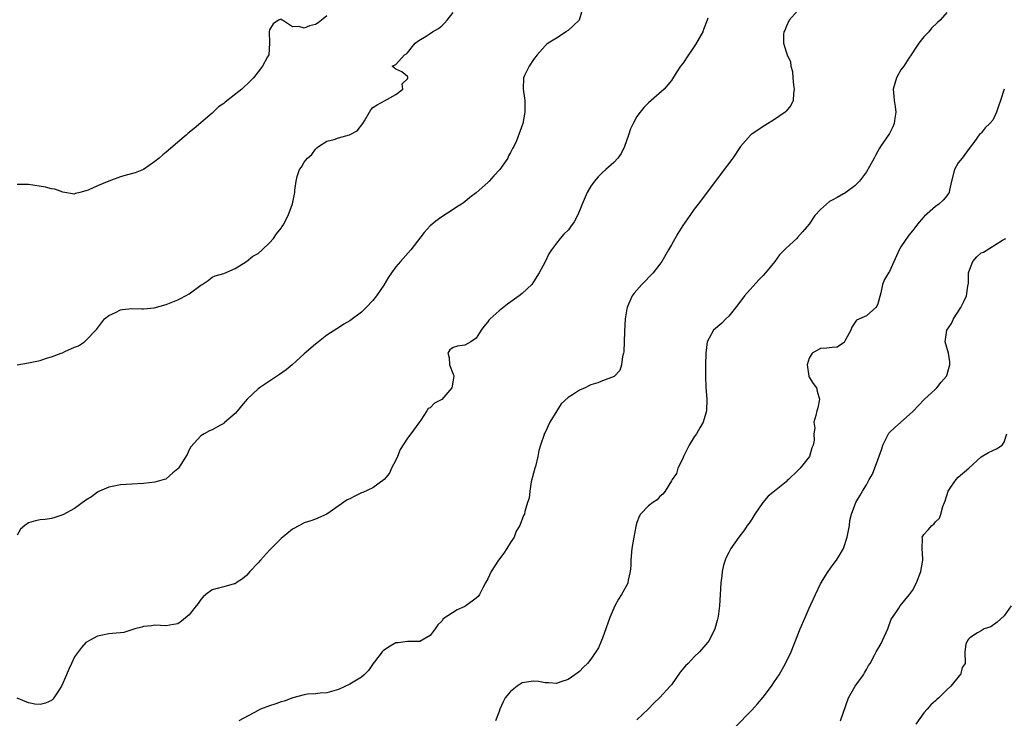
# Model space of a CAD drawing. Units: inches. Extents: x 2541000 to 2544000, y 1560000 to 1562584.
# Drawn here: x 2541655 to 2541827, y 1560607 to 1560729 of the extents above; entities that cross this region are included whole.
import ezdxf

# ---------------------------------------------------------------- set-up
doc = ezdxf.new("R2010")
doc.units = ezdxf.units.IN
doc.header["$MEASUREMENT"] = 0
doc.layers.add('LD25411560_2ft', color=95, linetype='Continuous')

msp = doc.modelspace()

# ---------------------------------------------------------------- linework, layer by layer
at = {"layer": 'LD25411560_2ft'}
for points, elevation in [([(2541753.54, 1560731), (2541752.94, 1560729), (2541751.93, 1560728.07), (2541751, 1560727.24), (2541750.86, 1560727.14), (2541750.67, 1560727), (2541749, 1560725.9), (2541747.51, 1560725), (2541747.23, 1560724.77), (2541747, 1560724.55), (2541745.65, 1560723), (2541745, 1560722.15), (2541744.22, 1560721), (2541743.4, 1560719.4), (2541743.22, 1560719), (2541743.19, 1560717), (2541743.44, 1560715.44), (2541743.48, 1560715), (2541743.48, 1560713), (2541743.1, 1560711), (2541742.01, 1560708.01), (2541741.53, 1560707), (2541741.33, 1560706.67), (2541741, 1560705.98), (2541740.63, 1560705.37), (2541740.49, 1560705), (2541739.13, 1560703), (2541738.08, 1560701.92), (2541737.24, 1560701), (2541737, 1560700.76), (2541735, 1560698.97), (2541733.87, 1560698.13), (2541733, 1560697.37), (2541732.77, 1560697.23), (2541732.45, 1560697), (2541731.57, 1560696.43), (2541731, 1560696.03), (2541729, 1560694.78), (2541727.96, 1560694.04), (2541727, 1560693.22), (2541725.96, 1560692.04), (2541723.62, 1560689), (2541721.79, 1560687), (2541721, 1560686.08), (2541720.23, 1560685), (2541719.73, 1560684.27), (2541718.89, 1560682.89), (2541717.6, 1560681), (2541717, 1560680.21), (2541715.85, 1560679), (2541715, 1560678.18), (2541713, 1560676.67), (2541711.91, 1560676.09), (2541711, 1560675.43), (2541710.72, 1560675.28), (2541709, 1560674.16), (2541707.54, 1560673), (2541707, 1560672.61), (2541705, 1560670.9), (2541702.95, 1560669), (2541701.88, 1560668.12), (2541700.72, 1560667.28), (2541699.52, 1560666.48), (2541699, 1560666.17), (2541697.24, 1560665), (2541697, 1560664.81), (2541695.1, 1560663), (2541694.13, 1560661.87), (2541693.41, 1560661), (2541693, 1560660.53), (2541691.1, 1560658.9), (2541691, 1560658.79), (2541690.46, 1560658.46), (2541689, 1560657.65), (2541688.53, 1560657.47), (2541687.57, 1560657), (2541687, 1560656.6), (2541685.29, 1560654.71), (2541685, 1560654.21), (2541684.61, 1560653.39), (2541683.1, 1560651), (2541683, 1560650.88), (2541682.16, 1560650.16), (2541681, 1560649.13), (2541680.92, 1560649.08), (2541680.65, 1560649), (2541679, 1560648.56), (2541677, 1560648.34), (2541675, 1560648.22), (2541673, 1560648.08), (2541671.88, 1560647.88), (2541671, 1560647.7), (2541669.38, 1560647), (2541669, 1560646.81), (2541667.97, 1560646.03), (2541667, 1560645.41), (2541665, 1560643.99), (2541663, 1560642.88), (2541661.6, 1560642.4), (2541661, 1560642.25), (2541659.92, 1560642.08), (2541659, 1560641.98), (2541658.19, 1560641.81), (2541657, 1560641.48), (2541656.38, 1560641), (2541655.62, 1560640.38), (2541655, 1560639.35)], 7630), ([(2541655.03, 1560668.97), (2541657, 1560669.36), (2541659, 1560669.77), (2541660.13, 1560670.13), (2541661, 1560670.36), (2541662.71, 1560671), (2541662.91, 1560671.09), (2541663.3, 1560671.3), (2541665, 1560672.08), (2541665.7, 1560672.3), (2541666.73, 1560673), (2541667, 1560673.21), (2541668.83, 1560675.17), (2541670.24, 1560677), (2541671, 1560677.61), (2541672.13, 1560678.13), (2541673, 1560678.56), (2541673.37, 1560678.63), (2541675, 1560678.83), (2541676.74, 1560678.74), (2541677, 1560678.75), (2541678.91, 1560678.91), (2541681, 1560679.49), (2541683, 1560680.31), (2541683.46, 1560680.53), (2541684.36, 1560681), (2541685, 1560681.38), (2541687, 1560682.87), (2541687.25, 1560683), (2541688.31, 1560683.69), (2541689, 1560684.27), (2541689.52, 1560684.48), (2541691, 1560684.92), (2541693, 1560685.75), (2541695, 1560687.01), (2541696.09, 1560687.91), (2541697, 1560688.37), (2541697.7, 1560689), (2541699, 1560690.21), (2541699.69, 1560691), (2541700.21, 1560691.79), (2541701, 1560692.79), (2541701.15, 1560693), (2541701.34, 1560693.34), (2541702.21, 1560695), (2541702.99, 1560697.01), (2541703.38, 1560699), (2541703.41, 1560699.41), (2541703.63, 1560701), (2541703.82, 1560701.82), (2541704.21, 1560703), (2541704.56, 1560703.44), (2541705, 1560704.3), (2541705.58, 1560705), (2541706.37, 1560705.63), (2541707, 1560706.56), (2541707.22, 1560706.78), (2541707.52, 1560707), (2541709, 1560707.92), (2541710.24, 1560708.24), (2541711, 1560708.52), (2541712.93, 1560709.07), (2541714.28, 1560709.72), (2541715.24, 1560711), (2541715.51, 1560711.51), (2541716.41, 1560713), (2541716.62, 1560713.38), (2541717, 1560713.78), (2541717.74, 1560714.26), (2541719, 1560714.98), (2541721, 1560716.05), (2541722.22, 1560717), (2541722.09, 1560717.91), (2541723, 1560718.79), (2541723.09, 1560719), (2541723.08, 1560719.08), (2541723, 1560719.19), (2541722.03, 1560720.03), (2541721, 1560720.5), (2541720.71, 1560720.71), (2541720.37, 1560721), (2541721, 1560721.28), (2541722.53, 1560723), (2541722.87, 1560723.13), (2541723, 1560723.35), (2541724.39, 1560725), (2541725, 1560725.46), (2541726.26, 1560726.26), (2541727, 1560726.7), (2541727.39, 1560727), (2541728.41, 1560727.59), (2541729, 1560728.04), (2541729.5, 1560728.5), (2541729.96, 1560729), (2541731, 1560730.34)], 7628), ([(2541791, 1560730.62), (2541789.51, 1560729), (2541789, 1560727.85), (2541788.77, 1560727.23), (2541788.59, 1560727), (2541788.52, 1560726.52), (2541788.55, 1560725), (2541789, 1560723.52), (2541789.18, 1560723), (2541789.74, 1560721.74), (2541789.81, 1560721), (2541790.1, 1560720.1), (2541790.17, 1560719), (2541790.28, 1560717.71), (2541790.39, 1560717), (2541790.27, 1560716.27), (2541790.2, 1560715), (2541789.83, 1560714.17), (2541789, 1560713.15), (2541788.86, 1560713), (2541787, 1560711.73), (2541785.3, 1560710.7), (2541782.92, 1560709.08), (2541782.82, 1560709), (2541781.03, 1560707), (2541779.69, 1560705), (2541777.69, 1560702.31), (2541776.67, 1560701), (2541773.66, 1560697), (2541773, 1560696.11), (2541772.21, 1560695), (2541771, 1560693.26), (2541770.14, 1560691.86), (2541769, 1560689.88), (2541768.52, 1560689), (2541767.36, 1560687), (2541767, 1560686.51), (2541765.84, 1560685), (2541763.86, 1560683), (2541762.5, 1560681.5), (2541762.15, 1560681), (2541761.55, 1560679.55), (2541761.28, 1560679), (2541761.23, 1560678.77), (2541760.96, 1560677), (2541760.81, 1560674.81), (2541760.72, 1560671.28), (2541760.65, 1560671), (2541760.47, 1560670.47), (2541760.31, 1560669), (2541760.01, 1560667.99), (2541759.03, 1560666.97), (2541757, 1560666.18), (2541756.17, 1560665.83), (2541755, 1560665.53), (2541754.64, 1560665.36), (2541753.97, 1560665), (2541753, 1560664.6), (2541751.79, 1560663.79), (2541751, 1560663.3), (2541749.82, 1560662.18), (2541749.07, 1560661), (2541747.85, 1560659), (2541747, 1560657.23), (2541746.87, 1560657), (2541746.83, 1560656.83), (2541746.22, 1560655), (2541745.94, 1560654.05), (2541745.76, 1560653), (2541745.31, 1560651.31), (2541745.21, 1560651), (2541745, 1560650.14), (2541744.75, 1560649.25), (2541744.59, 1560648.59), (2541744.32, 1560647), (2541744.24, 1560645.76), (2541743.94, 1560645), (2541743.46, 1560643.46), (2541743.39, 1560643), (2541743.25, 1560642.75), (2541742.6, 1560641), (2541741.99, 1560640.01), (2541741.61, 1560639), (2541741, 1560638.06), (2541740.34, 1560637), (2541739.8, 1560636.2), (2541738.88, 1560635), (2541737.61, 1560633), (2541737, 1560631.73), (2541736.63, 1560631), (2541736.15, 1560630.15), (2541735.57, 1560629), (2541735.33, 1560628.67), (2541735, 1560628.38), (2541733.21, 1560627), (2541733, 1560626.89), (2541731.69, 1560626.31), (2541729.27, 1560624.73), (2541729, 1560624.37), (2541728.29, 1560623.71), (2541727.83, 1560623), (2541727, 1560621.85), (2541725.18, 1560620.82), (2541725, 1560620.78), (2541724.81, 1560620.81), (2541723, 1560620.8), (2541721.42, 1560620.58), (2541721, 1560620.55), (2541720.02, 1560619.98), (2541719, 1560619.35), (2541718.81, 1560619.19), (2541718.62, 1560619), (2541717.27, 1560617.27), (2541717.06, 1560617), (2541716.23, 1560615.77), (2541715.47, 1560615), (2541715, 1560614.61), (2541713, 1560613.37), (2541711, 1560612.47), (2541710.22, 1560612.22), (2541709, 1560611.87), (2541707.79, 1560611.79), (2541707, 1560611.68), (2541705.61, 1560611.61), (2541705, 1560611.49), (2541703.02, 1560611.02), (2541701.56, 1560610.44), (2541701, 1560610.31), (2541700.07, 1560609.93), (2541699, 1560609.6), (2541697.44, 1560609), (2541697, 1560608.81), (2541693.65, 1560607)], 7634), ([(2541817, 1560730.36), (2541815.85, 1560729), (2541815.36, 1560728.64), (2541814.35, 1560727.65), (2541813.85, 1560727), (2541813, 1560726.13), (2541812.11, 1560725), (2541811.68, 1560724.32), (2541810.81, 1560723), (2541810.4, 1560722.4), (2541809.5, 1560721), (2541809, 1560720.35), (2541808.25, 1560719), (2541807.68, 1560717), (2541807.74, 1560715.74), (2541807.82, 1560715), (2541808.01, 1560713.99), (2541808.12, 1560713), (2541807.94, 1560711.94), (2541807.82, 1560711), (2541807.57, 1560710.43), (2541807, 1560709.28), (2541806.5, 1560708.5), (2541805.46, 1560707), (2541805.26, 1560706.74), (2541805, 1560706.19), (2541804.55, 1560705.45), (2541804.33, 1560705), (2541803.53, 1560703.53), (2541803, 1560702.6), (2541801.8, 1560701), (2541801, 1560700.15), (2541799.39, 1560699), (2541799.15, 1560698.85), (2541799, 1560698.8), (2541797.87, 1560698.13), (2541797, 1560697.69), (2541796.58, 1560697.42), (2541796.03, 1560697), (2541795, 1560696.03), (2541794.03, 1560695), (2541793, 1560693.51), (2541792.6, 1560693), (2541791.87, 1560692.13), (2541791, 1560691.15), (2541790.85, 1560691), (2541789, 1560689.33), (2541788.7, 1560689), (2541787.86, 1560688.14), (2541787.06, 1560687), (2541785.41, 1560685), (2541785, 1560684.56), (2541784.22, 1560683.78), (2541781.76, 1560681), (2541780.56, 1560679.44), (2541779, 1560677.46), (2541778.52, 1560677), (2541777.77, 1560676.23), (2541776.37, 1560675), (2541775.61, 1560673.61), (2541775.23, 1560673), (2541775, 1560671.05), (2541774.96, 1560669), (2541774.96, 1560667), (2541775.03, 1560665.03), (2541775.17, 1560663), (2541775.14, 1560661), (2541775, 1560660.56), (2541774.55, 1560659), (2541773.96, 1560658.04), (2541773.39, 1560657), (2541773, 1560656.46), (2541772.09, 1560655), (2541771.12, 1560653), (2541771, 1560652.65), (2541770.15, 1560651), (2541769.92, 1560650.08), (2541769.12, 1560649), (2541769, 1560648.77), (2541767.93, 1560647), (2541767.54, 1560646.46), (2541767, 1560646.07), (2541766.51, 1560645.49), (2541765.77, 1560645), (2541765, 1560644.46), (2541763.65, 1560643), (2541763.41, 1560642.59), (2541763, 1560641.56), (2541762.86, 1560641.14), (2541762.82, 1560640.82), (2541762.48, 1560639), (2541762.13, 1560637), (2541761.95, 1560635), (2541761.94, 1560634.06), (2541761.85, 1560633), (2541761.48, 1560631.48), (2541761.41, 1560631), (2541761.28, 1560630.72), (2541760.31, 1560629), (2541759.8, 1560628.2), (2541759.14, 1560627), (2541758.29, 1560625), (2541757, 1560621.4), (2541756.84, 1560621), (2541756.28, 1560619.72), (2541755.87, 1560619), (2541755, 1560617.71), (2541754.39, 1560617), (2541753.69, 1560616.31), (2541753, 1560615.6), (2541752.19, 1560615), (2541751, 1560614.17), (2541749.77, 1560613.77), (2541749, 1560613.47), (2541747.63, 1560613.63), (2541747, 1560613.58), (2541745.84, 1560613.84), (2541745, 1560613.88), (2541743, 1560613.58), (2541742.12, 1560613), (2541741, 1560612.11), (2541740.06, 1560611), (2541739.69, 1560610.31), (2541739.1, 1560609), (2541739, 1560608.62), (2541738.35, 1560607)], 7636), ([(2541709, 1560729.75), (2541708.07, 1560729), (2541707.45, 1560728.55), (2541707, 1560728.28), (2541705.96, 1560728.04), (2541705, 1560727.62), (2541704.09, 1560727.91), (2541703, 1560727.85), (2541701.23, 1560729), (2541701.1, 1560729.1), (2541701, 1560729.21), (2541700.56, 1560729), (2541699.63, 1560728.37), (2541699, 1560727.34), (2541698.93, 1560727), (2541698.98, 1560725), (2541698.84, 1560723), (2541698.62, 1560722.62), (2541697.77, 1560721), (2541697, 1560720.04), (2541696.19, 1560719), (2541695.61, 1560718.39), (2541694.14, 1560717), (2541691.24, 1560714.76), (2541691, 1560714.53), (2541690.09, 1560713.91), (2541689, 1560712.81), (2541685.86, 1560710.14), (2541684.74, 1560709.26), (2541684.47, 1560709), (2541683, 1560707.75), (2541682.16, 1560707), (2541681, 1560706.02), (2541680.41, 1560705.59), (2541679.74, 1560705), (2541679, 1560704.38), (2541677, 1560703.03), (2541675.56, 1560702.44), (2541674.03, 1560702.03), (2541673, 1560701.73), (2541671, 1560701), (2541669, 1560700.18), (2541667.4, 1560699.4), (2541667, 1560699.27), (2541665.91, 1560699), (2541665.16, 1560698.84), (2541665, 1560698.74), (2541663, 1560699.06), (2541661.58, 1560699.58), (2541661, 1560699.66), (2541659.96, 1560699.96), (2541657, 1560700.42), (2541656.4, 1560700.4), (2541655, 1560700.42)], 7626), ([(2541775.34, 1560729.34), (2541775.24, 1560729), (2541774.59, 1560727.41), (2541774.46, 1560727), (2541773.23, 1560724.77), (2541773, 1560724.42), (2541772.41, 1560723.59), (2541771.97, 1560723), (2541771, 1560721.49), (2541770.58, 1560721), (2541769.82, 1560719.82), (2541769, 1560718.5), (2541767.75, 1560717), (2541765.47, 1560715), (2541765, 1560714.61), (2541764.22, 1560713.78), (2541763.54, 1560713), (2541763, 1560712.25), (2541762.32, 1560711), (2541761.91, 1560710.09), (2541761.56, 1560709), (2541760.83, 1560707), (2541760.23, 1560705.77), (2541759.7, 1560705), (2541759, 1560704.23), (2541757.61, 1560703), (2541757, 1560702.49), (2541756.24, 1560701.76), (2541755.63, 1560701), (2541755, 1560700.13), (2541754.36, 1560699), (2541753.48, 1560697), (2541753, 1560695.79), (2541752.66, 1560695), (2541752.09, 1560693.91), (2541751.45, 1560693), (2541751.25, 1560692.75), (2541751, 1560692.46), (2541750.28, 1560691.72), (2541749.65, 1560691), (2541749, 1560690.16), (2541748.13, 1560689), (2541747.67, 1560688.33), (2541747, 1560686.92), (2541745.97, 1560685), (2541745, 1560683.43), (2541744.68, 1560683), (2541743, 1560681.42), (2541742.5, 1560681), (2541740.43, 1560679.57), (2541739, 1560678.42), (2541737.41, 1560677), (2541737.21, 1560676.79), (2541737, 1560676.47), (2541736.32, 1560675.68), (2541735.86, 1560675), (2541735, 1560673.61), (2541734.05, 1560673), (2541733, 1560672.42), (2541731.73, 1560672.27), (2541731, 1560672.01), (2541730.39, 1560671.61), (2541730.07, 1560671), (2541730.27, 1560670.26), (2541730.33, 1560669), (2541731, 1560667.34), (2541731.13, 1560667.12), (2541731.12, 1560667), (2541731, 1560666.31), (2541730.75, 1560665), (2541729, 1560662.93), (2541727.71, 1560662.29), (2541727, 1560661.52), (2541726.64, 1560661.36), (2541726.39, 1560661), (2541725.35, 1560659.35), (2541725, 1560658.89), (2541723.62, 1560657), (2541723, 1560656.22), (2541721.76, 1560654.24), (2541721.27, 1560653), (2541721, 1560652.36), (2541720.26, 1560651), (2541719.87, 1560650.13), (2541718.99, 1560649.01), (2541717, 1560647.59), (2541715.23, 1560646.77), (2541715, 1560646.68), (2541713.87, 1560646.13), (2541713, 1560645.66), (2541712.53, 1560645.47), (2541709, 1560642.97), (2541707, 1560642.12), (2541706.17, 1560641.83), (2541705, 1560641.46), (2541704.19, 1560641), (2541703, 1560640.39), (2541701, 1560638.75), (2541699, 1560636.72), (2541697.4, 1560635), (2541697, 1560634.5), (2541695.56, 1560633), (2541695.32, 1560632.68), (2541695, 1560632.31), (2541694.3, 1560631.7), (2541693.19, 1560631), (2541693, 1560630.86), (2541692.83, 1560630.83), (2541691, 1560630.3), (2541690.09, 1560630.09), (2541689, 1560629.78), (2541687.87, 1560629), (2541687.44, 1560628.56), (2541687, 1560628.15), (2541686.55, 1560627.45), (2541686.18, 1560627), (2541685, 1560625.44), (2541683.66, 1560624.34), (2541683, 1560623.89), (2541682.26, 1560623.74), (2541681, 1560623.56), (2541679, 1560623.65), (2541678.45, 1560623.55), (2541677, 1560623.4), (2541676.71, 1560623.29), (2541675.53, 1560623), (2541673.6, 1560622.4), (2541673, 1560622.33), (2541672.28, 1560622.28), (2541671, 1560622.13), (2541669.89, 1560621.89), (2541669, 1560621.73), (2541667.6, 1560621), (2541667.23, 1560620.77), (2541667, 1560620.61), (2541666.21, 1560619.79), (2541665, 1560618.11), (2541664.49, 1560617), (2541664, 1560616), (2541663.63, 1560615), (2541662.75, 1560613), (2541662.2, 1560612.2), (2541661.43, 1560611), (2541661.25, 1560610.75), (2541661, 1560610.53), (2541659.96, 1560610.04), (2541659, 1560609.86), (2541658.09, 1560609.91), (2541657, 1560610.12), (2541655, 1560610.91)], 7632), ([(2541827.02, 1560717), (2541826.38, 1560715), (2541825.98, 1560714.02), (2541825.66, 1560713), (2541825, 1560711.62), (2541824.51, 1560711), (2541823.71, 1560710.29), (2541823, 1560709.35), (2541822.78, 1560709.22), (2541821.71, 1560707.71), (2541821.08, 1560706.92), (2541819.65, 1560705), (2541819, 1560704.16), (2541818.36, 1560703), (2541817.8, 1560701), (2541817.44, 1560699.44), (2541817.39, 1560699), (2541817.25, 1560698.75), (2541817, 1560698.41), (2541816.34, 1560697.66), (2541815.61, 1560697), (2541815, 1560696.57), (2541813.09, 1560694.91), (2541813, 1560694.77), (2541812.18, 1560693.82), (2541811.57, 1560693), (2541811, 1560692.34), (2541810.4, 1560691.6), (2541809, 1560689.56), (2541808.71, 1560689), (2541807, 1560685.25), (2541806.84, 1560685), (2541806.17, 1560683.83), (2541805.82, 1560683), (2541805.52, 1560681.52), (2541805, 1560679.64), (2541804.79, 1560679.21), (2541804.65, 1560679), (2541803, 1560677.5), (2541801.25, 1560676.75), (2541800.43, 1560675.57), (2541800.26, 1560675), (2541799.35, 1560673.35), (2541799.17, 1560673), (2541799.11, 1560672.89), (2541799, 1560672.8), (2541797.91, 1560672.09), (2541797, 1560672.03), (2541796.1, 1560671.9), (2541795, 1560671.86), (2541793.53, 1560671), (2541793, 1560670.13), (2541792.66, 1560669), (2541792.94, 1560667), (2541793, 1560666.84), (2541793.72, 1560665.72), (2541794.29, 1560665), (2541794.42, 1560664.42), (2541794.83, 1560663), (2541794.5, 1560661.5), (2541794.35, 1560661), (2541794.19, 1560660.19), (2541793.85, 1560659), (2541793.99, 1560657.99), (2541793.84, 1560657), (2541793.89, 1560655.89), (2541793.7, 1560655), (2541793.47, 1560654.52), (2541793.05, 1560653), (2541791.47, 1560651), (2541791.21, 1560650.79), (2541791, 1560650.55), (2541789.43, 1560649), (2541789.18, 1560648.82), (2541789, 1560648.64), (2541787, 1560646.98), (2541785.87, 1560646.13), (2541784.92, 1560645), (2541783.53, 1560643), (2541783, 1560642.12), (2541782.56, 1560641.44), (2541782.22, 1560641), (2541781.73, 1560640.27), (2541780.74, 1560639), (2541779.37, 1560637), (2541779.25, 1560636.75), (2541779, 1560636.28), (2541778.58, 1560635.42), (2541778.36, 1560635), (2541778.11, 1560634.11), (2541777.83, 1560633), (2541777.77, 1560632.23), (2541777.63, 1560631), (2541777.53, 1560629), (2541777.39, 1560627), (2541777.16, 1560625.16), (2541777, 1560624.44), (2541776.6, 1560623), (2541775.57, 1560621), (2541775, 1560620.27), (2541773.93, 1560619), (2541773, 1560618.15), (2541771.91, 1560617), (2541771.45, 1560616.55), (2541770.54, 1560615.46), (2541769, 1560613.24), (2541768.81, 1560613), (2541767, 1560611.07), (2541765.95, 1560610.05), (2541764.99, 1560609.01), (2541763, 1560607.18)], 7638), ([(2541780.11, 1560605.89), (2541783, 1560608.83), (2541784.03, 1560609.97), (2541785, 1560611.1), (2541786.45, 1560613), (2541787, 1560613.82), (2541787.76, 1560615), (2541788.9, 1560617), (2541789.87, 1560619), (2541791.46, 1560623), (2541792.3, 1560625), (2541793, 1560626.61), (2541794.1, 1560629), (2541795, 1560630.84), (2541795.79, 1560632.21), (2541796.32, 1560633), (2541797, 1560633.97), (2541797.77, 1560635), (2541798.27, 1560635.73), (2541799.02, 1560636.98), (2541799.66, 1560639), (2541799.86, 1560640.14), (2541800.03, 1560641), (2541800.11, 1560641.89), (2541800.37, 1560643), (2541801, 1560644.58), (2541801.14, 1560645), (2541801.85, 1560646.15), (2541802.32, 1560647), (2541803, 1560648.09), (2541803.49, 1560649), (2541804.05, 1560649.95), (2541805, 1560652.46), (2541805.66, 1560654.34), (2541805.84, 1560655), (2541806.83, 1560657), (2541806.89, 1560657.11), (2541807, 1560657.23), (2541807.93, 1560658.07), (2541811, 1560660.78), (2541811.22, 1560661), (2541812.07, 1560661.93), (2541813.07, 1560662.93), (2541815, 1560664.78), (2541815.26, 1560665), (2541816.01, 1560665.99), (2541816.95, 1560667), (2541817, 1560667.13), (2541817.39, 1560668.61), (2541817.53, 1560669), (2541817.51, 1560669.51), (2541817.27, 1560671), (2541816.74, 1560673), (2541817.03, 1560675), (2541817.79, 1560676.21), (2541818.16, 1560677), (2541819.46, 1560679), (2541819.98, 1560680.02), (2541820.44, 1560681), (2541820.67, 1560682.67), (2541820.78, 1560683.22), (2541820.79, 1560685), (2541821, 1560685.68), (2541821.53, 1560687), (2541822.21, 1560687.79), (2541823, 1560688.49), (2541823.37, 1560688.63), (2541826.72, 1560690.72), (2541827.3, 1560691)], 7640), ([(2541798.47, 1560607), (2541799.84, 1560611), (2541801.05, 1560613), (2541802.51, 1560615), (2541802.66, 1560615.34), (2541803, 1560615.92), (2541803.36, 1560616.64), (2541803.64, 1560617), (2541804.42, 1560618.42), (2541804.7, 1560619), (2541805, 1560619.47), (2541805.54, 1560620.46), (2541805.81, 1560621), (2541806.71, 1560623), (2541807.33, 1560624.67), (2541807.56, 1560625), (2541808.63, 1560626.63), (2541808.85, 1560627), (2541810.52, 1560629), (2541811, 1560629.69), (2541811.72, 1560631), (2541812.48, 1560633), (2541812.83, 1560635), (2541812.8, 1560635.2), (2541812.7, 1560637), (2541812.74, 1560638.74), (2541812.73, 1560639), (2541812.84, 1560639.16), (2541813, 1560639.47), (2541813.76, 1560640.24), (2541814.36, 1560641), (2541814.75, 1560641.25), (2541815, 1560641.62), (2541815.71, 1560642.29), (2541815.95, 1560643), (2541816.29, 1560644.29), (2541816.61, 1560645), (2541816.72, 1560645.28), (2541817, 1560646.26), (2541817.24, 1560647), (2541817.84, 1560647.84), (2541818.6, 1560649), (2541819, 1560649.41), (2541820.85, 1560651), (2541823, 1560652.96), (2541824.29, 1560653.71), (2541825, 1560654.1), (2541825.65, 1560654.35), (2541826.63, 1560655), (2541827, 1560655.54), (2541827.44, 1560657)], 7642), ([(2541828.22, 1560627), (2541827, 1560625.26), (2541825.8, 1560624.2), (2541824.66, 1560623.34), (2541823.52, 1560623), (2541823, 1560622.69), (2541822.33, 1560622.33), (2541821, 1560621.44), (2541820.8, 1560621.2), (2541820.58, 1560621), (2541820.34, 1560620.34), (2541820.14, 1560619), (2541820.21, 1560617), (2541819.7, 1560616.3), (2541819.37, 1560615), (2541819.17, 1560614.83), (2541817.7, 1560613), (2541817, 1560612.4), (2541815.61, 1560611), (2541815.27, 1560610.73), (2541815, 1560610.45), (2541814.2, 1560609.8), (2541813.56, 1560609), (2541813, 1560608.37), (2541811.6, 1560606.4)], 7644)]:
    msp.add_lwpolyline(points, dxfattribs=dict(at, elevation=elevation))

doc.saveas('drawing.dxf')
